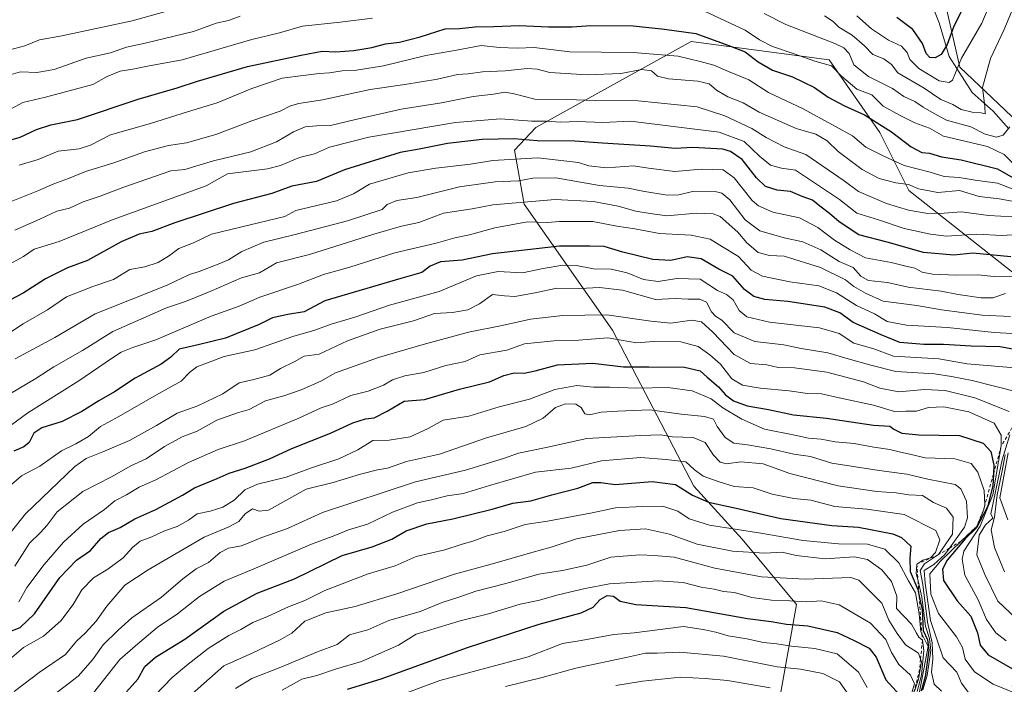
# Model space of a CAD drawing. Units: metres. Extents: x 641702 to 645166, y 4722942 to 4725327.
# Drawn here: x 644693 to 645005, y 4723162 to 4723373 of the extents above; entities that cross this region are included whole.
import ezdxf

# ---------------------------------------------------------------- set-up
doc = ezdxf.new("R2010")
doc.units = ezdxf.units.M
doc.header["$MEASUREMENT"] = 0
doc.linetypes.add('DGN Style 2', pattern=[1.648017, 0.98881, -0.659207])
for name, color, linetype, lineweight in [('Arbolado forestal CxS', 92, 'Continuous', 0), ('Corriente natural lineal', 142, 'Continuous', 13), ('Curva de nivel maestra', 30, 'Continuous', 30), ('Curva de nivel normal', 30, 'Continuous', 0), ('Escarpado lineal', 30, 'DGN Style 2', 0)]:
    doc.layers.add(name, color=color, linetype=linetype, lineweight=lineweight)

# ---------------------------------------------------------------- blocks, each defined once
blk = doc.blocks.new('*U6')
at = {"layer": 'Arbolado forestal CxS', "color": 92, "linetype": 'Continuous', "lineweight": 0}
blk.add_polyline3d([(644915.8645, 4723508.2121, 664.5392), (644943.4329, 4723485.2275, 678.0445), (644967.5553, 4723436.9611, 696.1153), (644981.3397, 4723397.8877, 711.7654), (644990.5281, 4723357.6655, 728.9049), (645035.6591, 4723314.8819, 757.5416), (645023.8403, 4723307.1001, 759.1006), (645018.0961, 4723300.2043, 771.277), (645012.3281, 4723288.7233, 781.1544), (644974.4455, 4723318.5919, 759.9966), (644965.2569, 4723336.9797, 750.2793), (644949.1755, 4723359.9633, 742.3935), (644905.5245, 4723365.7093, 750.7069), (644856.3195, 4723338.5107, 769.9348), (644849.5545, 4723331.3059, 776.3069), (644852.6323, 4723314.2371, 789.012), (644880.5757, 4723274.4267, 817.0935), (644906.2787, 4723225.0095, 847.4551), (644921.6035, 4723208.2677, 856.0103), (644938.8341, 4723187.5819, 869.4803), (644930.7925, 4723142.7625, 901.8252)], dxfattribs=at)

msp = doc.modelspace()

# ---------------------------------------------------------------- linework, layer by layer
at = {"layer": 'Arbolado forestal CxS', "color": 92, "linetype": 'Continuous', "lineweight": 0}
for points in [[(645146.5238, 4723925.1033, 551.1156), (645160.2057, 4723272.0789, 865.0673), (645157.0899, 4723270.3255, 862.6905), (645141.0081, 4723281.8171, 848.7458), (645112.8486, 4723305.8559, 824.5601), (645104.2499, 4723328.9357, 811.1551), (645049.1125, 4723332.3827, 772.5691), (645046.9491, 4723319.6859, 769.7833), (645035.6591, 4723314.8819, 757.5416), (644990.5281, 4723357.6655, 728.9049), (644981.3397, 4723397.8877, 711.7654), (644967.5553, 4723436.9611, 696.1153), (644943.4329, 4723485.2275, 678.0445), (644915.8645, 4723508.2121, 664.5392)], [(644730.3509, 4723745.5257, 571.4642), (644738.9537, 4723736.6099, 573.9422), (644754.2953, 4723713.5681, 582.1902), (644768.2107, 4723675.2247, 598.8263), (644789.5081, 4723648.4163, 611.0868), (644829.7127, 4723633.4763, 616.5474), (644848.0921, 4723602.4479, 625.5839), (644883.7011, 4723534.6439, 651.4234), (644915.8645, 4723508.2121, 664.5392), (644943.4329, 4723485.2275, 678.0445), (644967.5553, 4723436.9611, 696.1153), (644981.3397, 4723397.8877, 711.7654), (644990.5281, 4723357.6655, 728.9049), (645035.6591, 4723314.8819, 757.5416)], [(644666.5901, 4723149.6587, 841.4923), (644704.4969, 4723141.6139, 848.4899), (644735.5121, 4723104.8393, 880.3277), (644778.0137, 4723094.4963, 904.8194), (644820.5153, 4723071.5117, 929.6223), (644856.1261, 4723073.8097, 934.9739), (644896.3313, 4723101.3911, 923.4908), (644930.7925, 4723142.7625, 901.8252), (644938.8341, 4723187.5819, 869.4803), (644921.6035, 4723208.2677, 856.0103), (644906.2787, 4723225.0095, 847.4551), (644880.5757, 4723274.4267, 817.0935), (644852.6323, 4723314.2371, 789.012), (644849.5545, 4723331.3059, 776.3069), (644856.3195, 4723338.5107, 769.9348), (644905.5245, 4723365.7093, 750.7069), (644949.1755, 4723359.9633, 742.3935), (644965.2569, 4723336.9797, 750.2793), (644974.4455, 4723318.5919, 759.9966), (645012.3281, 4723288.7233, 781.1544)], [(644666.5901, 4723149.6587, 841.4923), (644704.4969, 4723141.6139, 848.4899), (644735.5121, 4723104.8393, 880.3277), (644778.0137, 4723094.4963, 904.8194), (644820.5153, 4723071.5117, 929.6223), (644856.1261, 4723073.8097, 934.9739), (644896.3313, 4723101.3911, 923.4908), (644930.7925, 4723142.7625, 901.8252), (644938.8341, 4723187.5819, 869.4803), (644921.6035, 4723208.2677, 856.0103), (644906.2787, 4723225.0095, 847.4551), (644880.5757, 4723274.4267, 817.0935), (644852.6323, 4723314.2371, 789.012), (644849.5545, 4723331.3059, 776.3069), (644856.3195, 4723338.5107, 769.9348), (644905.5245, 4723365.7093, 750.7069), (644949.1755, 4723359.9633, 742.3935), (644965.2569, 4723336.9797, 750.2793), (644974.4455, 4723318.5919, 759.9966), (645012.3281, 4723288.7233, 781.1544)], [(644930.7925, 4723142.7625, 901.8252), (644938.8341, 4723187.5819, 869.4803), (644921.6035, 4723208.2677, 856.0103), (644906.2787, 4723225.0095, 847.4551), (644880.5757, 4723274.4267, 817.0935), (644852.6323, 4723314.2371, 789.012), (644849.5545, 4723331.3059, 776.3069), (644856.3195, 4723338.5107, 769.9348), (644905.5245, 4723365.7093, 750.7069), (644949.1755, 4723359.9633, 742.3935), (644965.2569, 4723336.9797, 750.2793), (644974.4455, 4723318.5919, 759.9966), (645012.3281, 4723288.7233, 781.1544), (645024.4135, 4723247.9159, 786.2882), (645019.8181, 4723228.3793, 793.81), (645016.3717, 4723182.4099, 812.3321), (645007.1815, 4723161.7241, 828.1647)]]:
    msp.add_polyline3d(points, dxfattribs=at)
at = {"layer": 'Corriente natural lineal', "color": 142, "linetype": 'Continuous', "lineweight": 13}
msp.add_polyline3d([(645006.0801, 4723338.0901, 738.9386), (645001.1701, 4723343.7201, 735.533), (644994.4501, 4723349.5601, 731.9706), (644987.2001, 4723361.0201, 726.0262), (644984.0401, 4723371.6701, 720.2757), (644978.7501, 4723384.9001, 714.849), (644975.5701, 4723394.2701, 710.7423), (644974.0001, 4723408.8601, 704.3817), (644971.2601, 4723419.3001, 699.8668), (644966.3201, 4723429.0401, 696.337), (644956.1801, 4723441.8201, 690.5817), (644948.1001, 4723453.8501, 684.8524), (644943.8701, 4723464.8101, 680.0447), (644935.9301, 4723473.5701, 675.825), (644926.2201, 4723487.6301, 670.3081)], dxfattribs=at)
at = {"layer": 'Curva de nivel maestra', "color": 30, "linetype": 'Continuous', "lineweight": 30, "flags": 128}
for points, elevation in [([(644992.57, 4723378.3101), (644988.64, 4723370.6401), (644986.58, 4723364.8101), (644984.68, 4723361.6601), (644982.76, 4723360.5801), (644981.04, 4723360.6801), (644979.92, 4723361.9001), (644978.78, 4723365.1001), (644975.73, 4723369.5801), (644970.57, 4723373.3001)], 725), ([(644688.99, 4723334.3201), (644692.99, 4723335.4301), (644698.16, 4723337.9201), (644702.67, 4723339.3401), (644711.16, 4723341.0201), (644730.33, 4723347.5101), (644742.66, 4723351.1301), (644749.16, 4723353.1901), (644764.99, 4723357.8401), (644781.99, 4723361.3701), (644788.66, 4723362.6501), (644792.99, 4723362.5001), (644798.66, 4723362.8701), (644804.33, 4723363.8701), (644808.66, 4723365.0201), (644813.08, 4723365.5301), (644819.69, 4723367.2101), (644827.61, 4723369.7501), (644832.14, 4723369.8401), (644837.05, 4723370.3601), (644843, 4723370.4501), (644850.98, 4723370.8201), (644860.33, 4723370.3401), (644867.76, 4723370.4001), (644873.75, 4723370.8301), (644887.1, 4723370.6601), (644896.99, 4723369.6001), (644906.93, 4723368.3301), (644917.06, 4723364.6201), (644922.59, 4723362.4701), (644926.68, 4723359.3501), (644931.2, 4723356.6601), (644937.56, 4723354.5501), (644944.5, 4723351.1501), (644948.87, 4723348.1801), (644954.02, 4723345.3401), (644960.33, 4723342.5301), (644968.92, 4723337.1301), (644975.12, 4723332.4501), (644978.51, 4723330.6101), (644980.98, 4723330.4201), (644984.75, 4723329.2801), (644991.03, 4723328.3001), (645002.45, 4723325.4301), (645007.46, 4723322.6101)], 750), ([(645006.76, 4723297.5801), (644994.66, 4723298.7501), (644988.61, 4723298.1001), (644979.1, 4723298.9201), (644967.59, 4723302.2401), (644958.6, 4723304.5801), (644952.32, 4723308.6301), (644949.34, 4723311.3201), (644946.27, 4723313.5901), (644943.88, 4723315.5401), (644940.64, 4723316.6801), (644936.92, 4723318.2801), (644932.72, 4723318.7201), (644928.99, 4723319.8401), (644926.16, 4723322.5501), (644921.64, 4723328.4501), (644917.97, 4723330.9601), (644915.5, 4723331.6201), (644906.03, 4723332.1801), (644900.4, 4723331.9201), (644892.58, 4723332.6501), (644877.39, 4723333.5201), (644868.66, 4723334.2001), (644856.66, 4723334.3201), (644849.43, 4723334.9801), (644839.31, 4723334.7801), (644828.33, 4723333.4901), (644819.3, 4723331.6701), (644813.31, 4723330.5801), (644795.73, 4723325.1601), (644786.87, 4723321.4201), (644778.98, 4723319.9101), (644772.7, 4723317.6301), (644760.52, 4723314.5201), (644741.99, 4723308.3701), (644734.66, 4723305.6401), (644730.66, 4723304.8201), (644724.99, 4723302.3601), (644714.33, 4723296.4801), (644707.99, 4723294.1501), (644701.05, 4723290.6801), (644693.89, 4723286.1201), (644683.34, 4723280.5801)], 775), ([(645014.38, 4723267.0901), (645003.23, 4723269.1001), (644994.17, 4723269.3101), (644985.36, 4723269.8001), (644979.18, 4723269.8301), (644971.54, 4723270.5301), (644965.63, 4723272.9501), (644956.83, 4723276.8201), (644952.57, 4723279.8801), (644947.76, 4723281.6601), (644936.13, 4723283.4301), (644928.85, 4723284.0801), (644925.32, 4723285.0101), (644922.42, 4723287.2401), (644918.66, 4723291.4801), (644914.23, 4723293.6901), (644908.62, 4723296.9901), (644904.23, 4723297.5801), (644898.99, 4723296.4301), (644893.33, 4723296.7201), (644883.82, 4723299.1101), (644877.97, 4723300.8601), (644873.34, 4723301.0001), (644863.74, 4723301.0201), (644842.61, 4723298.5801), (644832.94, 4723296.5601), (644826.15, 4723296.0201), (644822.79, 4723294.6801), (644820.21, 4723292.6201), (644813.56, 4723290.7801), (644789.43, 4723283.7201), (644782.96, 4723280.2201), (644777.78, 4723279.3201), (644772.86, 4723278.2801), (644768.66, 4723276.2001), (644757.99, 4723271.9001), (644749.33, 4723269.7001), (644743.33, 4723268.3401), (644740.74, 4723265.8401), (644737.65, 4723263.6401), (644729.41, 4723259.2201), (644722.9, 4723254.9001), (644717.95, 4723252.0401), (644712.56, 4723248.6001), (644706.33, 4723245.5201), (644699.8, 4723243.4301), (644697.37, 4723241.8001), (644695.81, 4723238.8301), (644694.16, 4723237.4201), (644690.99, 4723236.1101)], 800), ([(644687.82, 4723178.2401), (644693.01, 4723180.3101), (644697.57, 4723184.6001), (644705.6, 4723196.0801), (644710.82, 4723201.6401), (644715.29, 4723204.6801), (644718.49, 4723208.4201), (644721.01, 4723210.3201), (644724.66, 4723211.8901), (644729.33, 4723214.6801), (644735.99, 4723217.6501), (644744.38, 4723222.2001), (644748.2, 4723224.5201), (644755.38, 4723227.4201), (644759.14, 4723229.1601), (644764.25, 4723230.7101), (644771.9, 4723233.6201), (644779.06, 4723236.8901), (644791.26, 4723241.8201), (644798.37, 4723245.0701), (644802.33, 4723246.3001), (644805.08, 4723246.6801), (644809.24, 4723248.7401), (644814.57, 4723251.8701), (644821.04, 4723252.4601), (644832.13, 4723255.7601), (644841.58, 4723258.0601), (644846.17, 4723260.0401), (644849.45, 4723260.8901), (644852.59, 4723260.7801), (644856.11, 4723261.4701), (644863.1, 4723263.4201), (644874.29, 4723263.9401), (644884.01, 4723262.7601), (644892.08, 4723262.8101), (644903.35, 4723262.6601), (644908.32, 4723261.5301), (644910.59, 4723259.4701), (644914.14, 4723256.4601), (644916.34, 4723253.9401), (644918.92, 4723252.0001), (644923.19, 4723250.4001), (644929.95, 4723249.2601), (644937.85, 4723247.6201), (644948.39, 4723246.5301), (644963.26, 4723244.3601), (644968.36, 4723244.0001), (644969.69, 4723243.0101), (644972.15, 4723241.8001), (644977.6, 4723241.2501), (644990.42, 4723241.0701), (644997.93, 4723238.6201), (645000.36, 4723236.0001), (645001.37, 4723231.7101), (645001.2019, 4723228.8044), (645000.99, 4723225.1401), (644999.33, 4723218.5001), (644995.83, 4723211.8301), (644992.29, 4723208.3101), (644986.6, 4723201.5801), (644985.11, 4723198.7501), (644985.35, 4723195.1901), (644989.7, 4723188.7701), (644994.02, 4723183.8601), (644996.18, 4723178.6101), (644997, 4723174.6401), (644999.54, 4723171.6401), (645007.28, 4723167.1601)], 825), ([(644726.66, 4723159.9401), (644730.29, 4723163.9301), (644732.47, 4723167.9101), (644735.8, 4723170.8701), (644745.18, 4723176.5601), (644757.45, 4723185.4001), (644768, 4723191.1301), (644779.85, 4723195.7201), (644794.99, 4723203.0201), (644804.42, 4723205.8501), (644810.69, 4723208.2701), (644815.28, 4723210.8301), (644821.75, 4723213.1401), (644830.03, 4723214.6801), (644842.51, 4723217.7601), (644848.96, 4723219.6001), (644854.67, 4723220.3801), (644861.33, 4723222.2901), (644869.57, 4723224.3501), (644874.32, 4723226.1201), (644876.83, 4723226.1801), (644881.43, 4723225.5301), (644893.1, 4723226.5201), (644900.57, 4723225.5301), (644905.88, 4723222.1601), (644910.98, 4723219.9601), (644919.76, 4723218.0701), (644933.88, 4723214.8301), (644950.07, 4723212.5701), (644958.44, 4723212.0501), (644969.3, 4723209.9501), (644972.08, 4723208.7401), (644975.02, 4723206.0301), (644974.74, 4723202.2401), (644974.84, 4723197.9801), (644977.21, 4723192.3101), (644977.6751, 4723190.1919), (644978.6, 4723185.9801), (644978.99, 4723179.3101), (644980.33, 4723176.3801), (644980.75, 4723173.0801), (644979.57, 4723164.6601), (644978.28, 4723160.1301)], 850), ([(644796.66, 4723160.7601), (644807.33, 4723164.0801), (644834.66, 4723173.9401), (644857.33, 4723181.3001), (644870.62, 4723184.9301), (644874.49, 4723186.6701), (644876.68, 4723189.1201), (644878.93, 4723190.4301), (644880.86, 4723190.1701), (644882.96, 4723188.6101), (644888, 4723187.5301), (644903.81, 4723186.6401), (644923.28, 4723183.1701), (644930.78, 4723182.2101), (644935.66, 4723181.3401), (644942.46, 4723180.7801), (644951.71, 4723178.6801), (644957.05, 4723176.1601), (644961.84, 4723173.7201), (644964.06, 4723170.9401), (644967.13, 4723163.7601), (644971.56, 4723158.8301)], 875)]:
    msp.add_lwpolyline(points, dxfattribs=dict(at, elevation=elevation))
at = {"layer": 'Curva de nivel normal', "color": 30, "linetype": 'Continuous', "lineweight": 0, "flags": 128}
for points, elevation in [([(644957.93, 4723373.8601), (644962.62, 4723369.7401), (644967.92, 4723366.1201), (644972.13, 4723364.2201), (644973.86, 4723362.2601), (644974.68, 4723360.0001), (644977.61, 4723357.2001), (644983.99, 4723353.3401), (644987.16, 4723352.7301), (644988.19, 4723353.4801), (644991.1, 4723360.4201), (644997.5, 4723371.5601), (645001.52, 4723381.1501)], 730), ([(644738.71, 4723375.1801), (644728.51, 4723372.2401), (644706.21, 4723367.5101), (644699.13, 4723366.2801), (644694.5, 4723364.3301), (644689.69, 4723363.1201)], 735), ([(645008.02, 4723326.5801), (645004.58, 4723329.9401), (644999.33, 4723332.5001), (644985.35, 4723335.7901), (644980.99, 4723338.3001), (644976.32, 4723339.9701), (644971.71, 4723342.3301), (644966.33, 4723345.2901), (644962.66, 4723348.8401), (644957.97, 4723350.6401), (644953.06, 4723354.8101), (644949.89, 4723358.0901), (644944.61, 4723359.5601), (644938.09, 4723361.8901), (644931.19, 4723364.1501), (644927.17, 4723366.2801), (644922.56, 4723369.3801), (644909.71, 4723375.3401)], 745), ([(645006.42, 4723338.7001), (645004.24, 4723336.1301), (645002.18, 4723335.5001), (644998.59, 4723336.4101), (644994.06, 4723338.7101), (644986.38, 4723340.8301), (644982.4, 4723342.9901), (644978.99, 4723344.9401), (644976.29, 4723346.7401), (644972.85, 4723348.2901), (644969.29, 4723350.8201), (644961.63, 4723354.7201), (644957.04, 4723358.3101), (644955.54, 4723361.9101), (644953.79, 4723363.7901), (644950.96, 4723365.1201), (644935.44, 4723371.1101), (644928.57, 4723374.6601)], 740), ([(645007.02, 4723375.3101), (645004.53, 4723369.3101), (645000.25, 4723360.3501), (644997.73, 4723351.1801), (644998.52, 4723345.1601), (644998.54, 4723342.8201), (644997.35, 4723343.1401), (644994.5, 4723343.3501), (644990.99, 4723344.2701), (644988.39, 4723345.8601), (644984.54, 4723347.4401), (644979.31, 4723350.9601), (644970.88, 4723355.8701), (644968.92, 4723358.4901), (644966.47, 4723360.2701), (644963.02, 4723361.5801), (644960.33, 4723364.4001), (644956.48, 4723367.7601), (644952.26, 4723370.2401), (644950.42, 4723372.1201), (644947.73, 4723373.8801)], 735), ([(644762.67, 4723373.7901), (644758.92, 4723372.4001), (644755.05, 4723371.5801), (644747.92, 4723368.9501), (644732.56, 4723365.2201), (644726.63, 4723363.9901), (644721.63, 4723362.1301), (644713.86, 4723360.5101), (644703.8, 4723356.8501), (644698.28, 4723355.9101), (644693.08, 4723356.1401), (644688.68, 4723354.9201)], 740), ([(644804.54, 4723373.1001), (644794.3, 4723371.9001), (644782.44, 4723370.6201), (644775.1, 4723368.5001), (644766.33, 4723366.3501), (644744.34, 4723359.9101), (644733.33, 4723357.9701), (644728.66, 4723356.9701), (644724.66, 4723356.3901), (644720.58, 4723354.7201), (644715.99, 4723352.1701), (644701.04, 4723348.1001), (644693.84, 4723346.4201), (644689.98, 4723344.2801)], 745), ([(644692.66, 4723326.6001), (644698.66, 4723328.4201), (644704.99, 4723331.0701), (644711.66, 4723331.7901), (644715.24, 4723332.9001), (644721.64, 4723336.2101), (644734.24, 4723339.8101), (644745.99, 4723343.5001), (644755.33, 4723346.3801), (644766.33, 4723350.8501), (644775.99, 4723354.1301), (644782.58, 4723354.9501), (644787.69, 4723355.6201), (644790.99, 4723355.7801), (644794.98, 4723356.5001), (644799.5, 4723356.6901), (644808.02, 4723358.0801), (644821.41, 4723361.3001), (644831.13, 4723363.0401), (644838.98, 4723364.5101), (644844.8, 4723363.8001), (644850.36, 4723363.6001), (644855.8, 4723363.9001), (644867.07, 4723362.4501), (644887.16, 4723362.2301), (644901.37, 4723361.1201), (644908.33, 4723359.4201), (644912.66, 4723358.2601), (644917.27, 4723356.2201), (644923.75, 4723353.6301), (644930.01, 4723349.6501), (644940.91, 4723344.4801), (644951.19, 4723338.8401), (644956.56, 4723335.8901), (644960.81, 4723332.3401), (644966.53, 4723329.4401), (644972.95, 4723326.5201), (644981.18, 4723324.3801), (644985.58, 4723323.0401), (644990.4, 4723322.7501), (644995.46, 4723321.9101), (645002.54, 4723320.9001), (645007.13, 4723319.1001)], 755), ([(644687.55, 4723314.0101), (644698.63, 4723318.5101), (644703.6, 4723320.7201), (644708.33, 4723322.3601), (644713.64, 4723324.6401), (644722.66, 4723327.3701), (644732.33, 4723330.8101), (644739.99, 4723332.7901), (644745.66, 4723333.7101), (644754.99, 4723336.3501), (644766.33, 4723340.6401), (644775.33, 4723343.7101), (644778.63, 4723345.4101), (644781.21, 4723346.1101), (644788.77, 4723347.2501), (644803.83, 4723350.5201), (644814.78, 4723352.1001), (644825.2, 4723353.8501), (644831.45, 4723355.2701), (644834.89, 4723355.5501), (644839.36, 4723356.1801), (644846.56, 4723356.4201), (644853.63, 4723357.2501), (644856.66, 4723357.0001), (644860.76, 4723355.9101), (644872.59, 4723355.1601), (644883.18, 4723355.6601), (644889.91, 4723356.8701), (644892.94, 4723356.4201), (644894.81, 4723354.8001), (644898.3, 4723353.9501), (644907.56, 4723353.2101), (644911.13, 4723352.3401), (644913.48, 4723350.3401), (644917.1, 4723348.2301), (644921.99, 4723346.3401), (644926.99, 4723343.3501), (644938.74, 4723338.2301), (644945.01, 4723336.4601), (644948.5, 4723334.3601), (644952.02, 4723330.8901), (644959.68, 4723325.2601), (644965.06, 4723322.4001), (644970.34, 4723320.9901), (644974.33, 4723320.4601), (644977.48, 4723319.1101), (644983.61, 4723317.9401), (644990.48, 4723318.5601), (644996.66, 4723316.6501), (645003.07, 4723315.9301), (645010.6, 4723314.5701)], 760), ([(645011.33, 4723310.0001), (644999.66, 4723310.6701), (644991.14, 4723311.8601), (644985.56, 4723311.3801), (644980.47, 4723311.3301), (644974.33, 4723312.3401), (644967.36, 4723314.4601), (644958.46, 4723318.2801), (644953.95, 4723321.6101), (644941.82, 4723329.9701), (644934.88, 4723332.4401), (644929.23, 4723335.3701), (644924.72, 4723338.2501), (644916.12, 4723342.2301), (644907.38, 4723345.0801), (644888.66, 4723347.0201), (644875.33, 4723347.0301), (644866.08, 4723347.4201), (644856.01, 4723347.4501), (644849.41, 4723349.2001), (644846.45, 4723349.6601), (644842.89, 4723349.1301), (644836.44, 4723348.3901), (644826.41, 4723346.3601), (644813.66, 4723344.3201), (644798.73, 4723340.9701), (644791.26, 4723339.1101), (644786.82, 4723339.1001), (644783.22, 4723338.7001), (644779.6, 4723337.1801), (644774.2, 4723333.9601), (644765.99, 4723330.8201), (644754.24, 4723327.9901), (644745.12, 4723325.2501), (644740.66, 4723324.7901), (644725.49, 4723319.5601), (644718.33, 4723316.8201), (644712.99, 4723315.0501), (644708.66, 4723313.0401), (644704.55, 4723312.0601), (644699.23, 4723309.5501), (644691.35, 4723306.0601)], 765), ([(645009.05, 4723304.7001), (645003.91, 4723304.3701), (644995.94, 4723304.7501), (644986.33, 4723304.1501), (644981.32, 4723304.7601), (644972.98, 4723306.5601), (644964.76, 4723309.2801), (644957.91, 4723311.4401), (644952.41, 4723315.7801), (644943.64, 4723321.6901), (644938.48, 4723325.0101), (644934.14, 4723325.6601), (644930.64, 4723326.6001), (644927.11, 4723329.4601), (644922.26, 4723334.0901), (644914.34, 4723337.0301), (644886.25, 4723340.5101), (644877.55, 4723340.0801), (644869.5, 4723340.3801), (644864.18, 4723340.2301), (644859.54, 4723340.5301), (644855, 4723340.5401), (644845.11, 4723341.2901), (644830.87, 4723340.1601), (644803.38, 4723335.4701), (644790.93, 4723332.3301), (644786.16, 4723330.2301), (644781.43, 4723329.0001), (644775.48, 4723326.5001), (644771.31, 4723325.4401), (644758.66, 4723323.8401), (644751.93, 4723320.0701), (644722.48, 4723309.4201), (644705.3, 4723302.4201), (644697.47, 4723299.9801), (644694.03, 4723297.7001), (644688.64, 4723294.7701)], 770), ([(644689.66, 4723273.5801), (644693.99, 4723276.3801), (644701.66, 4723280.7901), (644707.66, 4723284.9201), (644715.99, 4723288.2101), (644722.51, 4723290.4101), (644727.73, 4723293.5501), (644732.51, 4723294.4601), (644736.66, 4723295.8201), (644740.33, 4723297.9801), (644743.22, 4723300.2201), (644747.91, 4723302.0501), (644753.56, 4723304.8101), (644762.72, 4723306.9601), (644776.76, 4723310.4101), (644780.27, 4723312.3001), (644793.21, 4723315.3601), (644798.5, 4723317.5701), (644803.66, 4723320.6401), (644815.89, 4723324.2201), (644824.57, 4723325.6101), (644835.56, 4723326.8801), (644842.66, 4723328.0901), (644856.88, 4723328.9201), (644865.12, 4723327.9501), (644869.84, 4723327.4901), (644873.06, 4723326.3801), (644878.69, 4723325.7601), (644887.17, 4723326.4201), (644891.99, 4723325.6601), (644900.33, 4723324.5901), (644908.66, 4723325.3501), (644915.6, 4723325.1701), (644919.14, 4723322.5801), (644924.79, 4723315.4501), (644926.83, 4723313.7201), (644931.37, 4723311.7701), (644939.81, 4723309.9901), (644945.62, 4723306.9301), (644950.84, 4723302.8201), (644955.8, 4723299.7801), (644960.64, 4723297.2901), (644968.84, 4723295.8201), (644973.05, 4723294.7001), (644976.28, 4723293.9801), (644978.64, 4723292.7801), (644981.87, 4723292.0701), (644989.49, 4723291.7701), (644996.27, 4723291.9201), (645001.45, 4723291.3701), (645007.11, 4723291.4401)], 780), ([(644691.41, 4723265.2701), (644703.93, 4723272.0301), (644716.77, 4723279.5101), (644739.58, 4723288.6401), (644746.64, 4723292.0501), (644749.67, 4723292.9401), (644755.66, 4723295.3201), (644758.99, 4723296.6401), (644763.21, 4723299.3101), (644770.19, 4723302.1901), (644780.12, 4723304.6301), (644796.66, 4723308.9801), (644807.6, 4723312.5401), (644809.23, 4723314.2001), (644812.28, 4723315.4201), (644818.61, 4723316.3501), (644832.11, 4723319.7401), (644843.45, 4723321.3701), (644850.95, 4723321.6001), (644855.36, 4723322.5301), (644862.58, 4723322.6301), (644876.47, 4723320.1601), (644885.55, 4723319.3301), (644890.18, 4723318.3601), (644897.84, 4723317.1501), (644901.53, 4723317.1801), (644905.93, 4723318.2501), (644913.53, 4723318.1801), (644915.21, 4723317.7601), (644917.72, 4723315.6201), (644922.63, 4723309.3001), (644927.23, 4723305.8001), (644934.89, 4723303.6001), (644940.8, 4723302.3801), (644946.57, 4723299.8001), (644952.38, 4723296.0801), (644956.73, 4723294.2301), (644959.19, 4723291.4501), (644961.68, 4723290.1101), (644967.62, 4723289.4901), (644974.23, 4723288.0401), (644984.66, 4723286.6801), (644989.99, 4723285.6901), (644997.33, 4723284.6001), (645000.99, 4723284.6501), (645004.99, 4723285.9401)], 785), ([(645006.58, 4723278.7401), (644997.64, 4723279.1201), (644984.74, 4723280.8301), (644976.99, 4723282.1901), (644966.32, 4723283.5501), (644960.65, 4723286.0801), (644957.01, 4723288.1901), (644954.39, 4723290.2901), (644946.41, 4723294.2701), (644934.9, 4723297.7701), (644930.34, 4723297.9701), (644926.71, 4723299.0001), (644923.1, 4723302.0001), (644920.29, 4723305.4501), (644914.62, 4723310.3901), (644912.4, 4723311.2001), (644907.19, 4723311.3701), (644897.79, 4723310.6201), (644892.54, 4723311.2701), (644887.95, 4723312.0301), (644882.38, 4723313.6401), (644874.56, 4723315.1101), (644862.39, 4723315.7201), (644842.66, 4723314.0001), (644836.14, 4723312.7401), (644827.03, 4723311.3901), (644819.19, 4723308.4501), (644813.77, 4723307.3001), (644804.96, 4723304.7701), (644784.6, 4723298.3701), (644774.12, 4723295.6601), (644768.76, 4723292.5401), (644763.08, 4723290.9401), (644753.38, 4723286.7101), (644745.34, 4723283.5101), (644739.33, 4723281.4501), (644722.38, 4723273.9201), (644712.74, 4723268.0001), (644703.66, 4723262.7901), (644697.99, 4723259.1301), (644689.95, 4723254.3001)], 790), ([(645009.13, 4723273.2301), (645001.44, 4723273.6301), (644986.62, 4723275.2701), (644973.65, 4723275.9601), (644967.53, 4723277.1801), (644963.57, 4723279.5601), (644957.85, 4723282.1601), (644951.54, 4723286.1901), (644945.9, 4723288.4201), (644936.7, 4723289.6801), (644928.04, 4723291.4301), (644924.52, 4723293.3901), (644920.42, 4723297.7501), (644915.39, 4723300.7101), (644911.53, 4723303.2301), (644905.53, 4723304.4201), (644895.41, 4723304.9401), (644887.67, 4723306.4501), (644881.91, 4723307.2801), (644874.36, 4723308.7701), (644863.78, 4723308.7601), (644860, 4723308.4801), (644853.64, 4723308.6701), (644843.33, 4723306.7701), (644835.33, 4723304.5801), (644830.62, 4723303.6201), (644824.68, 4723301.9201), (644811.59, 4723298.9101), (644797.36, 4723294.3101), (644789.01, 4723292.0001), (644781.08, 4723288.9701), (644768.84, 4723284.8801), (644762.33, 4723281.9901), (644753.48, 4723278.7701), (644735.95, 4723271.2901), (644728.66, 4723268.8601), (644724.97, 4723267.4501), (644721.9, 4723265.4301), (644711.61, 4723258.3101), (644695.39, 4723248.2501), (644688.25, 4723242.9501)], 795), ([(645009.22, 4723262.3101), (644992.92, 4723263.7701), (644983.89, 4723265.3201), (644969.6, 4723266.2001), (644963.3, 4723268.5201), (644957, 4723270.2901), (644952.38, 4723273.2801), (644946.12, 4723275.1001), (644930.24, 4723276.9401), (644923.11, 4723278.6001), (644920.69, 4723280.5601), (644918.77, 4723283.9601), (644916.65, 4723285.6401), (644913.85, 4723286.9701), (644908.29, 4723290.5501), (644900.99, 4723290.7401), (644894.99, 4723289.8101), (644890.4, 4723290.4601), (644885.24, 4723292.5301), (644880.15, 4723293.6501), (644874.6, 4723293.7901), (644869.13, 4723294.8401), (644864.85, 4723294.9601), (644858.64, 4723293.9001), (644852.12, 4723292.5201), (644844.31, 4723292.9401), (644837.49, 4723291.6001), (644825.66, 4723286.6101), (644809.99, 4723282.2801), (644799.02, 4723278.4501), (644791.43, 4723276.3201), (644786.35, 4723274.3601), (644779.33, 4723272.3801), (644767.33, 4723268.1101), (644757.6, 4723266.0601), (644748.93, 4723262.8101), (644746.66, 4723260.9801), (644743.99, 4723258.2501), (644736.89, 4723254.3601), (644724.21, 4723247.1101), (644718.39, 4723243.8901), (644714.62, 4723240.6801), (644710.66, 4723238.4001), (644706.04, 4723236.2101), (644699.19, 4723231.3101), (644693.38, 4723228.2601), (644690.29, 4723225.5301)], 805), ([(645009.07, 4723254.7601), (644994.49, 4723258.4801), (644987.96, 4723259.6801), (644982.53, 4723260.5701), (644970.33, 4723261.3201), (644962.33, 4723263.3001), (644955.16, 4723265.2801), (644948.71, 4723267.1801), (644940.3, 4723268.6101), (644934.78, 4723269.7701), (644925.67, 4723270.7901), (644919.06, 4723273.5501), (644915.23, 4723277.5101), (644913.17, 4723278.7801), (644911.89, 4723280.2101), (644910.3, 4723283.2801), (644908.21, 4723284.2001), (644904.48, 4723284.2101), (644900.4, 4723284.4001), (644894.15, 4723284.1201), (644883.74, 4723287.0001), (644876.47, 4723287.8601), (644870.27, 4723287.6001), (644862.9, 4723287.7201), (644856.12, 4723286.2001), (644849.61, 4723285.0701), (644846.33, 4723285.2501), (644842.58, 4723285.6401), (644838.42, 4723282.7701), (644834.76, 4723280.8201), (644829.87, 4723279.9301), (644824.25, 4723279.6901), (644817.59, 4723277.3701), (644806.99, 4723274.7001), (644796.66, 4723270.9801), (644787.66, 4723266.7901), (644782.92, 4723266.1301), (644779.74, 4723264.3801), (644775.42, 4723262.2601), (644772.04, 4723260.1401), (644766.94, 4723258.7801), (644762.36, 4723257.6901), (644757.18, 4723254.2501), (644749.22, 4723250.4701), (644742.66, 4723248.1601), (644736.16, 4723244.2401), (644727.66, 4723239.5101), (644719.14, 4723235.9001), (644713.93, 4723233.8001), (644710.26, 4723231.2801), (644694.64, 4723216.2401), (644685.52, 4723204.8801)], 810), ([(645006.21, 4723248.6601), (644995.33, 4723252.9201), (644985.93, 4723255.2701), (644979.38, 4723255.6001), (644971.21, 4723254.8301), (644965.2, 4723256.0401), (644960.06, 4723258.0001), (644948.41, 4723261.0601), (644938.18, 4723262.4801), (644932.98, 4723262.5501), (644929.47, 4723263.4401), (644924.22, 4723263.8701), (644919.08, 4723266.7301), (644912.32, 4723273.8001), (644908.78, 4723277.0201), (644905.66, 4723277.5701), (644898.99, 4723276.6501), (644892.66, 4723277.2801), (644878.8, 4723279.2201), (644864.84, 4723279.0401), (644854.57, 4723277.8801), (644845.58, 4723275.8201), (644835, 4723273.7101), (644820.66, 4723269.8701), (644806.47, 4723265.7201), (644792.8, 4723260.9001), (644788.16, 4723258.2401), (644782.01, 4723255.5101), (644776.5, 4723253.6501), (644770.71, 4723252.0001), (644765.53, 4723249.2501), (644761.78, 4723248.2001), (644755.25, 4723245.9401), (644749.06, 4723242.4701), (644744.33, 4723240.6401), (644738.66, 4723237.5501), (644732.92, 4723233.6601), (644728.02, 4723231.4101), (644721.92, 4723227.9401), (644712.81, 4723223.2901), (644704.75, 4723216.9001), (644701.56, 4723212.6401), (644699.46, 4723210.3101), (644695.98, 4723207.0001), (644691.28, 4723199.7101)], 815), ([(644692.52, 4723188.4201), (644695.09, 4723192.9301), (644700.6, 4723200.2201), (644706.66, 4723207.2601), (644712.99, 4723213.0201), (644719.66, 4723217.6601), (644722.99, 4723220.3701), (644726.66, 4723222.2501), (644730.66, 4723224.6601), (644735.99, 4723226.9901), (644746.33, 4723232.4701), (644755.66, 4723236.6201), (644763.99, 4723239.4001), (644781.29, 4723246.5501), (644788.29, 4723249.7601), (644791.88, 4723250.9401), (644797.68, 4723253.7201), (644803.18, 4723255.0901), (644808.07, 4723257.0101), (644810.94, 4723258.7001), (644814.8, 4723259.8901), (644820.82, 4723260.9401), (644827.8, 4723263.1501), (644833.86, 4723264.5001), (644838.6, 4723266.5801), (644847.06, 4723268.0501), (644852.71, 4723270.0201), (644856.84, 4723270.4501), (644862, 4723270.9701), (644869.88, 4723271.2201), (644879.1, 4723271.9801), (644883.28, 4723271.1901), (644888.13, 4723270.3701), (644893.71, 4723270.7801), (644902.25, 4723270.6801), (644907.71, 4723269.2301), (644911.4, 4723266.5301), (644914.82, 4723263.6701), (644918.38, 4723259.0301), (644921.71, 4723257.0301), (644927.35, 4723256.0001), (644936.52, 4723255.1801), (644942.34, 4723254.3301), (644946.76, 4723254.2101), (644952.36, 4723252.9201), (644963.27, 4723250.6401), (644969.9, 4723248.6201), (644973.48, 4723248.7801), (644976.8, 4723248.7401), (644980.68, 4723249.9501), (644985.51, 4723250.1501), (644993.4, 4723248.5101), (645001.42, 4723244.9101), (645003.66, 4723241.1301), (645003.7, 4723237.7701), (645001, 4723222.3101), (644996.98, 4723212.3101), (644991.87, 4723204.4301), (644991.25, 4723201.9001), (644992.16, 4723196.8301), (644996.34, 4723188.9901), (644999.04, 4723182.7901), (645001.97, 4723178.6401), (645005.23, 4723176.0401)], 820), ([(644688.84, 4723169.5001), (644694.05, 4723173.9101), (644700.42, 4723177.5101), (644705.9, 4723182.3501), (644709.79, 4723187.5901), (644712.54, 4723192.2101), (644716.19, 4723196.0101), (644720.8, 4723198.7701), (644725.62, 4723202.2901), (644728.57, 4723205.6501), (644730.99, 4723207.5801), (644734.66, 4723209.0201), (644738.66, 4723210.8801), (644742.66, 4723212.2001), (644746.33, 4723214.3001), (644749.08, 4723216.2601), (644753.12, 4723217.0601), (644757.12, 4723218.3701), (644760.71, 4723220.5301), (644764.16, 4723223.8001), (644768.19, 4723225.6301), (644777.27, 4723227.8801), (644785.23, 4723230.8401), (644793.9, 4723233.6601), (644799.97, 4723236.5601), (644804.7, 4723239.5101), (644809.86, 4723239.5201), (644816.5, 4723240.6001), (644822.22, 4723243.2801), (644826.9, 4723245.8501), (644835.06, 4723247.1901), (644844.7, 4723250.1201), (644854.29, 4723252.5101), (644862.32, 4723255.6101), (644869.24, 4723256.8501), (644874.53, 4723256.3601), (644879.75, 4723256.3601), (644888.3, 4723255.9901), (644898.08, 4723256.2101), (644905.75, 4723255.1401), (644911.83, 4723252.6601), (644915.47, 4723249.8301), (644921.55, 4723246.2001), (644928.66, 4723243.0401), (644938.33, 4723241.1501), (644942.66, 4723240.2201), (644946.66, 4723239.8801), (644951.07, 4723239.0201), (644957.11, 4723238.5101), (644963.33, 4723237.3901), (644968.35, 4723236.6401), (644971.81, 4723235.7201), (644974.76, 4723235.1201), (644979.54, 4723234.0301), (644988.99, 4723233.6301), (644994.18, 4723232.1901), (644996.3, 4723229.4601), (644998.25, 4723223.6701), (644998.4972, 4723219.0969), (644998.51, 4723218.8601), (644998.03, 4723217.4201), (644997.55, 4723215.9801), (644995.92, 4723212.2901), (644990.97, 4723207.6401), (644984.4, 4723201.3101), (644981.04, 4723197.3101), (644981.34, 4723190.8301), (644983.76, 4723184.7001), (644989.47, 4723177.3301), (644991.45, 4723173.9401), (644992.29, 4723170.3001), (644995.2, 4723166.2601), (645001.16, 4723162.3801), (645008.65, 4723159.2801)], 830), ([(644993.48, 4723159.4101), (644991.1, 4723162.7001), (644989.58, 4723166.1001), (644985.3, 4723170.6601), (644981.31, 4723182.4701), (644979.61, 4723194.3301), (644979.3, 4723198.3101), (644982.28, 4723200.2501), (644985.82, 4723203.4001), (644987.2775, 4723205.4194), (644992.02, 4723211.9901), (644992.95, 4723215.0001), (644992.72, 4723220.2601), (644990.89, 4723224.1901), (644989.04, 4723225.5101), (644980.47, 4723227.2701), (644973.79, 4723228.8001), (644964.99, 4723230.0001), (644950.03, 4723232.3401), (644943.25, 4723234.4401), (644937.99, 4723235.1601), (644930.66, 4723236.8001), (644923.32, 4723238.0801), (644918.95, 4723238.6001), (644916.2, 4723240.4101), (644913.73, 4723243.9401), (644912.54, 4723246.2201), (644909.68, 4723247.1001), (644902.33, 4723247.7601), (644892.37, 4723249.1301), (644882.23, 4723248.7801), (644877, 4723248.4801), (644873.27, 4723247.5701), (644871.8, 4723247.9401), (644870.61, 4723249.9301), (644868.96, 4723250.9401), (644865.72, 4723251.0701), (644862.48, 4723249.8801), (644858.66, 4723246.5001), (644853.08, 4723243.8701), (644840.67, 4723240.2601), (644825.75, 4723235.1001), (644815.33, 4723232.7801), (644809.33, 4723230.7601), (644806.12, 4723230.1801), (644800.77, 4723228.7701), (644792.12, 4723226.1201), (644783.58, 4723224.0701), (644771.66, 4723217.4501), (644768.66, 4723217.1401), (644766.56, 4723217.8501), (644764.25, 4723216.2101), (644762.22, 4723213.8201), (644758.83, 4723212.0801), (644751.23, 4723208.8801), (644733.49, 4723198.5701), (644726.16, 4723193.6601), (644720.43, 4723187.0501), (644717.08, 4723182.3101), (644713.65, 4723178.6401), (644710.78, 4723175.9201), (644707.32, 4723171.7701), (644698.99, 4723166.0901), (644691.12, 4723160.0001)], 835), ([(644984.73, 4723160.0801), (644982.44, 4723162.3201), (644981.62, 4723166.1601), (644982.02, 4723170.2301), (644981.8, 4723175.4601), (644980.33, 4723181.9701), (644978.8, 4723193.9201), (644977.97, 4723198.3401), (644979.34, 4723200.4501), (644983.82, 4723203.3401), (644988.21, 4723209.8601), (644988.47, 4723215.1801), (644986.38, 4723218.0401), (644982.19, 4723219.7901), (644978.75, 4723222.0601), (644974.46, 4723222.2301), (644970.39, 4723222.8501), (644964.24, 4723223.3501), (644952.02, 4723225.1601), (644936.72, 4723229.0501), (644928.33, 4723232.1101), (644921.25, 4723232.6801), (644916.7, 4723232.1101), (644914.63, 4723232.6101), (644912.55, 4723234.8701), (644909.89, 4723238.8701), (644906.07, 4723240.3901), (644899.59, 4723240.5901), (644895.85, 4723241.2801), (644889.54, 4723241.0401), (644872.41, 4723240.0801), (644859.54, 4723237.2501), (644850.77, 4723235.4201), (644846, 4723233.7401), (644833.99, 4723230.0901), (644818.21, 4723226.3701), (644788.7, 4723216.7201), (644777.63, 4723211.6101), (644769.56, 4723208.7401), (644763.11, 4723206.1001), (644758.99, 4723205.4101), (644756.33, 4723204.0001), (644752.66, 4723200.9001), (644748.71, 4723198.8201), (644744.54, 4723195.7201), (644737.71, 4723189.8601), (644728.33, 4723183.3701), (644723.99, 4723179.4001), (644719.28, 4723174.7501), (644715.88, 4723170.0201), (644711.31, 4723164.8501), (644697.75, 4723154.4801)], 840), ([(645008.49, 4723183.0501), (645002.61, 4723188.6601), (644998.43, 4723197.0801), (644995.97, 4723203.2801), (644996.72, 4723209.4801), (644998.74, 4723212.7601), (645001, 4723214.9001), (645000.42, 4723216.2701), (645003.94, 4723233.3101), (645006.38, 4723241.3101)], 815), ([(644716.26, 4723159.6301), (644724.56, 4723170.1701), (644729.5, 4723174.5201), (644736.33, 4723180.2401), (644742.82, 4723184.6301), (644749.83, 4723190.1401), (644757.58, 4723194.9601), (644767.51, 4723199.0401), (644785.29, 4723206.6401), (644792.65, 4723209.3701), (644797, 4723211.1801), (644803.01, 4723212.9401), (644810.88, 4723216.7601), (644818.86, 4723219.7701), (644823.24, 4723220.6701), (644828.25, 4723221.9001), (644833.42, 4723222.7401), (644841.57, 4723225.2201), (644856.16, 4723229.4601), (644867.48, 4723230.7201), (644877.04, 4723233.0301), (644889.47, 4723234.1201), (644897.61, 4723233.4301), (644903.76, 4723232.7401), (644906.48, 4723230.2701), (644909.3, 4723228.1601), (644914.38, 4723226.3601), (644919.13, 4723224.8801), (644925.15, 4723224.4901), (644931.08, 4723222.4801), (644937.98, 4723221.1001), (644943.33, 4723220.6001), (644950.93, 4723218.5501), (644961.07, 4723217.6801), (644972.93, 4723216.0001), (644982.91, 4723210.9601), (644984.24, 4723208.0701), (644982.84, 4723204.0401), (644981.29, 4723202.3801), (644978.82, 4723201.6001), (644976.93, 4723200.3501), (644976.77, 4723197.3801), (644977.3169, 4723195.075), (644978.54, 4723189.9201), (644979.69, 4723180.6801), (644980.96, 4723176.7801), (644981.36, 4723173.0001), (644980.24, 4723165.0701), (644978.87, 4723160.5501)], 845), ([(645004.66, 4723197.9001), (645001.56, 4723205.5601), (645000.44, 4723211.1601), (645001.55, 4723215.1901), (645002.42, 4723222.2401), (645003.91, 4723229.3501), (645004.97, 4723234.9001)], 810), ([(645005.72, 4723214.3601), (645003.22, 4723221.3501), (645005.9, 4723235.5501)], 805), ([(644732.84, 4723155.9601), (644741.14, 4723164.4101), (644745.66, 4723168.2401), (644752.51, 4723173.6801), (644759.05, 4723177.7901), (644762.84, 4723179.6601), (644766.66, 4723181.8601), (644771.33, 4723183.7401), (644777.99, 4723186.8301), (644783.14, 4723188.7901), (644789.43, 4723191.9701), (644803.19, 4723197.2601), (644811.77, 4723199.7701), (644818.42, 4723202.7001), (644827.43, 4723204.8201), (644832.66, 4723206.5201), (644836.66, 4723207.6901), (644840.9, 4723209.3401), (644846.27, 4723210.6801), (644852.9, 4723212.8601), (644859.99, 4723213.9001), (644874.12, 4723216.5401), (644881.5, 4723218.1401), (644890.12, 4723218.5801), (644896.51, 4723218.7001), (644901.31, 4723217.0901), (644904.9, 4723214.6501), (644911.32, 4723212.7201), (644927.55, 4723210.1401), (644940.97, 4723207.8201), (644952.11, 4723206.7601), (644961.36, 4723206.6901), (644966.8, 4723205.0201), (644971.21, 4723200.7201), (644974.35, 4723195.0001), (644976.51, 4723191.2901), (644977.71, 4723184.6501), (644978.19, 4723178.9601), (644978.551, 4723178.2519), (644980.56, 4723174.3101), (644977.64, 4723159.3401)], 855), ([(644977, 4723160.0201), (644978.4, 4723165.1801), (644979.19, 4723172.9901), (644978.7, 4723176.2201), (644977.55, 4723177.1801), (644976.88, 4723178.5101), (644975.28, 4723181.3301), (644970.54, 4723186.3101), (644970.59, 4723190.1501), (644968.92, 4723194.8901), (644965.9, 4723198.4801), (644961.3, 4723201.8201), (644957.19, 4723202.6201), (644947.9, 4723201.9901), (644938.72, 4723203.0501), (644934.34, 4723204.0801), (644928.86, 4723203.8501), (644918.56, 4723204.4801), (644907.38, 4723206.6801), (644898.6, 4723209.8501), (644890.98, 4723211.5401), (644882.78, 4723211.0101), (644869.14, 4723208.3201), (644861.11, 4723205.6601), (644854.99, 4723204.0301), (644843.3, 4723200.6501), (644830.54, 4723197.1801), (644812.24, 4723190.9401), (644799.11, 4723186.9501), (644789.84, 4723184.9301), (644783.12, 4723182.2401), (644778.99, 4723178.4401), (644775.33, 4723176.3901), (644766.62, 4723172.2101), (644757.51, 4723168.1501), (644746.65, 4723158.5701)], 860), ([(644761.21, 4723161.0001), (644766.32, 4723164.1301), (644775.49, 4723167.7701), (644787.17, 4723172.5501), (644793.35, 4723174.8801), (644797.28, 4723177.9401), (644803.12, 4723179.5501), (644809.78, 4723182.5001), (644819.66, 4723185.3401), (644826.66, 4723188.1701), (644832.22, 4723190.0101), (644837.25, 4723191.7701), (644846.8, 4723194.1601), (644857.26, 4723197.1701), (644864.78, 4723198.3501), (644872.4, 4723200.0501), (644880.08, 4723202.5201), (644889.2, 4723203.3301), (644893.73, 4723203.0901), (644900.1, 4723202.5201), (644912.94, 4723199.0801), (644927.78, 4723196.3001), (644941.61, 4723195.5901), (644956, 4723196.0801), (644958.58, 4723195.2701), (644961.36, 4723192.4701), (644965.86, 4723187.9901), (644968.1, 4723182.6501), (644970.67, 4723178.3501), (644973.32, 4723174.7601), (644977.48, 4723172.1701), (644978.1294, 4723170.2429), (644978.41, 4723169.4101), (644977.48, 4723163.9001), (644976.21, 4723160.1201)], 865), ([(644775.94, 4723160.4801), (644782.23, 4723163.9301), (644786.99, 4723165.1401), (644793.18, 4723167.1801), (644801.06, 4723169.5101), (644812.75, 4723174.7101), (644818.35, 4723178.1601), (644832.33, 4723182.3801), (644841.33, 4723184.5901), (644851.34, 4723187.6501), (644857, 4723188.8001), (644863.4, 4723190.6301), (644871.95, 4723192.6201), (644879.58, 4723194.0801), (644895.07, 4723195.0901), (644902.92, 4723194.5201), (644908.68, 4723193.0601), (644912.76, 4723192.4101), (644915.77, 4723191.6801), (644919.18, 4723191.4001), (644924.73, 4723189.8001), (644930.94, 4723188.9001), (644936.69, 4723188.7701), (644942.16, 4723188.3601), (644946.67, 4723188.7701), (644952.38, 4723187.4701), (644962.22, 4723181.7001), (644967.18, 4723176.4801), (644968.94, 4723172.3401), (644971.28, 4723168.5701), (644974.89, 4723165.2201), (644976.24, 4723162.4401), (644974.42, 4723156.6401)], 870), ([(644961.2, 4723161.3201), (644958.52, 4723166.1001), (644951.67, 4723171.9601), (644944.62, 4723173.6501), (644937.24, 4723174.3201), (644932.64, 4723175.1401), (644928.43, 4723175.5401), (644923.07, 4723176.7401), (644917.22, 4723177.6701), (644913.34, 4723178.8501), (644909.29, 4723179.6101), (644903.06, 4723180.5601), (644887.41, 4723178.6201), (644881.01, 4723178.0801), (644870.66, 4723176.1701), (644864.72, 4723175.1801), (644853.91, 4723171.0401), (644825.84, 4723163.4901), (644815.12, 4723159.4701)], 880), ([(644846.66, 4723161.6501), (644858.33, 4723164.4201), (644868.99, 4723167.4001), (644885.34, 4723170.8901), (644891, 4723172.1701), (644894.75, 4723172.1401), (644901.93, 4723172.4801), (644915.76, 4723171.1801), (644932.71, 4723167.7901), (644940.11, 4723167.1301), (644947.13, 4723165.6901), (644952.45, 4723163.0801), (644954.91, 4723159.5601)], 885), ([(644930.54, 4723161.1601), (644916.97, 4723163.5001), (644909.88, 4723164.1701), (644902.13, 4723164.6001), (644890.03, 4723163.3301), (644881.63, 4723161.9301)], 890)]:
    msp.add_lwpolyline(points, dxfattribs=dict(at, elevation=elevation))
at = {"layer": 'Escarpado lineal', "color": 30, "linetype": 'DGN Style 2', "lineweight": 0}
msp.add_polyline3d([(645020.18, 4723270.7901, 792.6112), (645017.4492, 4723264.1761, 797.3832), (645015.4409, 4723259.312, 799.7526), (645013.155, 4723253.7756, 804.2621), (645011.8299, 4723251.5325, 805.9318), (645007.9146, 4723244.9045, 806.8024), (645003.7, 4723237.7701, 814.6763), (645001.2019, 4723228.8044, 813.8429), (644998.4972, 4723219.0969, 822.6029), (644998.03, 4723217.4201, 823.518), (644995.92, 4723212.2901, 823.3465), (644990.97, 4723207.6401, 829.8318), (644987.2775, 4723205.4194, 832.8571), (644983.82, 4723203.3401, 834.408), (644976.93, 4723200.3501, 845.9489), (644977.3169, 4723195.075, 846.3364), (644977.6751, 4723190.1919, 848.5028), (644978.551, 4723178.2519, 854.0238), (644978.7, 4723176.2201, 855.5121), (644978.1294, 4723170.2429, 861.4693), (644977.8225, 4723167.0286, 862.9722), (644975.26, 4723156.6401, 857.8615)], dxfattribs=at)

# ---------------------------------------------------------------- block references
at = {"layer": 'Arbolado forestal CxS', "color": 92, "linetype": 'Continuous', "lineweight": 0}
msp.add_blockref('*U6', (0, 0), dxfattribs=at)

doc.saveas('drawing.dxf')
